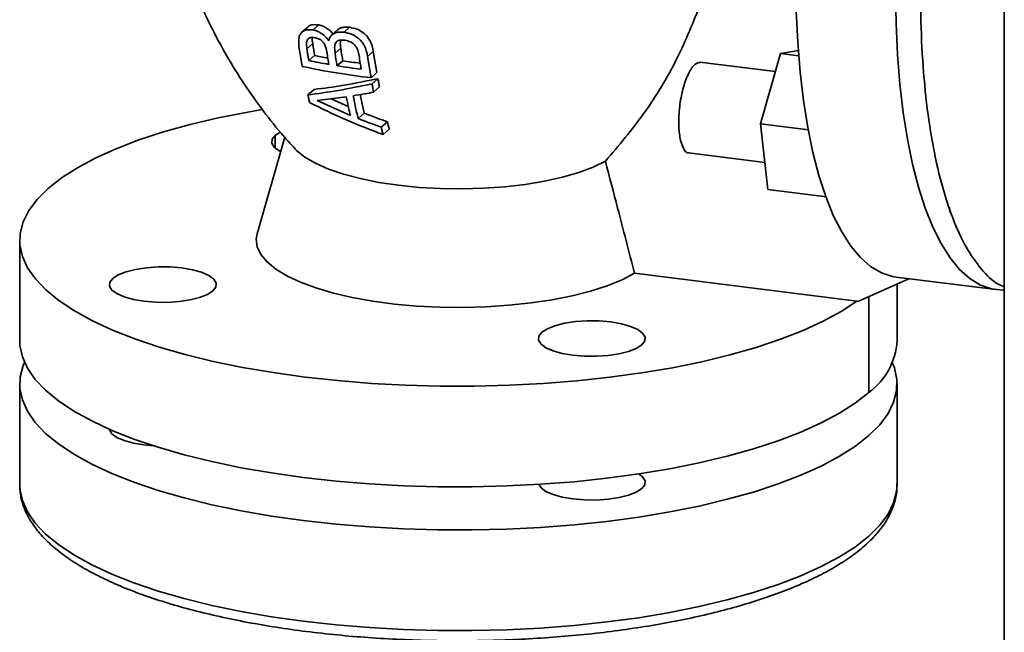
# Paper-space layout 'Blatt1' of a CAD drawing. Units: millimetres. Extents: x 0 to 5940, y 0 to 4200.
# Drawn here: x 4584 to 4713, y 2007 to 2088 of the extents above; entities that cross this region are included whole.
import ezdxf

# ---------------------------------------------------------------- set-up
doc = ezdxf.new("R2010")
doc.units = ezdxf.units.MM
doc.header["$LTSCALE"] = 10

psp = doc.layouts.new('Blatt1')

# ---------------------------------------------------------------- linework, layer by layer
at = {"color": 7, "linetype": 'Continuous', "lineweight": 35}
for p, q in [((4712.95, 2283.55), (4712.95, 1917.45)), ((4623.1, 2086.9), (4622.35, 2086.24)), ((4621.69, 2086.65), (4620.93, 2085.98)), ((4625.56, 2086.25), (4624.81, 2085.6)), ((4627.14, 2086.59), (4626.41, 2085.94)), ((4622.31, 2084.46), (4621.54, 2083.78)), ((4620.5, 2084.11), (4620.94, 2081.47)), ((4622.56, 2082.9), (4621.79, 2082.22)), ((4625.99, 2083.87), (4625.23, 2083.21)), ((4630.25, 2083.43), (4629.5, 2082.77)), ((4630.25, 2083.43), (4630.71, 2080.66)), ((4683.61, 2083.15), (4681.01, 2073.93)), ((4685.99, 2083.55), (4683.61, 2083.15)), ((4683.61, 2083.15), (4686.03, 2082.85)), ((4626.25, 2082.21), (4625.49, 2081.54)), ((4629.95, 2079.98), (4629.5, 2082.77)), ((4682.94, 2080.78), (4673.04, 2082.03)), ((4630.71, 2080.66), (4629.95, 2079.98)), ((4630.86, 2079.85), (4630.09, 2079.18)), ((4622.49, 2078.44), (4621.67, 2077.73)), ((4628.51, 2077.76), (4629.05, 2075.33)), ((4631.06, 2078.77), (4630.29, 2078.09)), ((4622.87, 2076.97), (4626.7, 2077.47)), ((4627.24, 2075.02), (4622.87, 2076.97)), ((4624.73, 2077.21), (4626.97, 2076.21)), ((4629.05, 2075.33), (4628.25, 2074.63)), ((4632.09, 2074.2), (4631.29, 2073.49)), ((4681.01, 2073.93), (4687.29, 2073.14)), ((4681.01, 2073.93), (4681.97, 2065.31)), ((4617.37, 2072.4), (4617.97, 2072.81)), ((4632.34, 2073.24), (4631.53, 2072.52)), ((4618.64, 2072.17), (4615.02, 2059.5)), ((4617.37, 2072.4), (4617.37, 2070.75)), ((4671.54, 2070.12), (4681.57, 2068.86)), ((4681.97, 2065.31), (4689.64, 2064.34)), ((4705.82, 2062.3), (4705.75, 2062.96)), ((4583.9, 2058.67), (4583.9, 2045.47)), ((4693.64, 2050.66), (4664.49, 2054.33)), ((4693.77, 2050.64), (4700.46, 2053.61)), ((4698.76, 2053.83), (4711.85, 2052.18)), ((4698.9, 2045.47), (4698.9, 2052.92)), ((4693.64, 2050.66), (4693.77, 2050.64)), ((4695.19, 2051.27), (4695.19, 2038.69)), ((4583.9, 2039.81), (4583.9, 2026.61)), ((4698.9, 2026.61), (4698.9, 2039.81)), ((4698.9, 2026.61), (4698.9, 2026.67))]:
    psp.add_line(p, q, dxfattribs=at)
at = {"color": 7, "linetype": 'Continuous', "lineweight": 35, "flags": 128}
for points in [[(4698.71, 2091.3), (4698.77, 2087.1), (4698.96, 2083.04), (4699.27, 2079.14), (4699.71, 2075.42), (4700.26, 2071.92), (4700.93, 2068.64), (4701.71, 2065.61), (4702.59, 2062.86), (4703.58, 2060.39), (4704.67, 2058.21), (4705.84, 2056.36), (4707.09, 2054.83), (4708.42, 2053.64), (4709.81, 2052.78), (4711.26, 2052.28), (4712.76, 2052.13), (4712.95, 2052.13)], [(4685.68, 2088.72), (4685.87, 2084.64), (4686.18, 2080.72), (4686.62, 2076.99), (4687.18, 2073.46), (4687.86, 2070.18), (4688.65, 2067.14), (4689.54, 2064.38), (4690.54, 2061.91), (4691.64, 2059.74), (4692.82, 2057.9), (4694.09, 2056.38), (4695.43, 2055.21), (4696.84, 2054.38), (4698.3, 2053.9), (4698.76, 2053.83)], [(4615.69, 2075.81), (4613.81, 2075.48), (4609.93, 2074.71), (4606.24, 2073.83), (4602.77, 2072.86), (4599.53, 2071.81), (4596.56, 2070.67), (4593.87, 2069.45), (4591.47, 2068.17), (4589.38, 2066.83), (4587.62, 2065.44), (4586.18, 2064.01), (4585.09, 2062.55), (4584.35, 2061.06), (4583.96, 2059.55), (4583.93, 2058.05), (4584.26, 2056.54), (4584.94, 2055.05), (4585.97, 2053.58), (4587.34, 2052.14), (4589.05, 2050.74), (4591.08, 2049.39), (4593.43, 2048.1), (4596.07, 2046.88), (4598.99, 2045.72), (4602.18, 2044.65), (4605.61, 2043.67), (4609.26, 2042.77), (4613.11, 2041.98), (4617.14, 2041.29), (4621.32, 2040.71), (4625.62, 2040.24), (4630.02, 2039.88), (4634.49, 2039.64), (4639, 2039.52), (4643.53, 2039.51), (4648.05, 2039.63), (4652.52, 2039.86), (4656.92, 2040.21), (4661.23, 2040.68), (4665.42, 2041.25), (4669.46, 2041.94), (4673.32, 2042.72), (4676.98, 2043.61), (4680.43, 2044.59), (4683.63, 2045.66), (4686.57, 2046.81), (4689.23, 2048.03), (4691.59, 2049.31), (4693.64, 2050.66), (4693.64, 2050.66)], [(4618.1, 2070.28), (4617.9, 2070.39), (4617.25, 2070.86), (4616.94, 2071.38), (4616.98, 2071.9), (4617.37, 2072.4)], [(4619.92, 2070.7), (4620.17, 2070.44), (4621.26, 2069.57), (4622.67, 2068.75), (4624.37, 2068), (4626.35, 2067.33), (4628.56, 2066.74), (4630.98, 2066.25), (4633.57, 2065.87), (4636.28, 2065.59), (4639.07, 2065.44), (4641.89, 2065.4), (4644.71, 2065.48), (4647.48, 2065.67), (4650.15, 2065.99), (4652.68, 2066.41), (4655.03, 2066.93), (4657.17, 2067.55), (4659.06, 2068.25), (4660.66, 2069.03)], [(4615.02, 2059.5), (4614.91, 2058.81), (4615.03, 2057.8), (4615.5, 2056.79), (4616.32, 2055.82), (4617.47, 2054.88), (4618.93, 2053.99), (4620.69, 2053.16), (4622.72, 2052.4), (4625.01, 2051.73), (4627.5, 2051.15), (4630.18, 2050.66), (4633.01, 2050.29), (4635.95, 2050.02), (4638.96, 2049.87), (4642.01, 2049.84), (4645.04, 2049.92), (4648.03, 2050.12), (4650.93, 2050.43), (4653.71, 2050.84), (4656.32, 2051.37), (4658.73, 2051.99), (4660.92, 2052.69), (4662.85, 2053.48), (4664.49, 2054.33)], [(4600.19, 2050.66), (4598.8, 2050.89), (4597.6, 2051.23), (4596.65, 2051.65), (4596, 2052.12), (4595.69, 2052.64), (4595.73, 2053.16), (4596.12, 2053.66), (4596.83, 2054.13), (4597.84, 2054.53), (4599.09, 2054.84), (4600.52, 2055.06), (4602.05, 2055.16), (4603.62, 2055.15), (4605.14, 2055.02), (4606.54, 2054.78), (4607.74, 2054.45), (4608.68, 2054.03), (4609.33, 2053.55), (4609.64, 2053.04), (4609.6, 2052.52), (4609.21, 2052.01), (4608.5, 2051.55), (4607.49, 2051.15), (4606.24, 2050.83), (4604.81, 2050.62), (4603.28, 2050.51), (4601.71, 2050.53), (4600.19, 2050.66)], [(4665.44, 2044.93), (4664.72, 2044.47), (4663.71, 2044.07), (4662.46, 2043.75), (4661.04, 2043.53), (4659.5, 2043.43), (4657.93, 2043.44), (4656.41, 2043.57), (4655.02, 2043.81), (4653.82, 2044.15), (4652.87, 2044.56), (4652.23, 2045.04), (4651.91, 2045.55), (4651.95, 2046.07), (4652.34, 2046.58), (4653.06, 2047.05), (4654.06, 2047.45), (4655.31, 2047.76), (4656.74, 2047.98), (4658.28, 2048.08), (4659.84, 2048.07), (4661.36, 2047.94), (4662.76, 2047.7), (4663.96, 2047.36), (4664.91, 2046.95), (4665.55, 2046.47), (4665.86, 2045.96), (4665.82, 2045.44), (4665.44, 2044.93)], [(4583.9, 2045.47), (4583.93, 2044.87), (4584.25, 2043.37), (4584.92, 2041.88), (4585.94, 2040.41), (4587.3, 2038.98), (4588.99, 2037.58), (4591.01, 2036.24), (4593.34, 2034.95), (4595.97, 2033.72), (4598.87, 2032.57), (4602.04, 2031.5), (4605.45, 2030.51), (4609.08, 2029.62), (4612.91, 2028.82), (4616.92, 2028.13), (4621.07, 2027.54), (4625.36, 2027.06), (4629.74, 2026.7), (4634.19, 2026.45), (4638.69, 2026.32), (4643.2, 2026.31), (4647.71, 2026.42), (4652.17, 2026.64), (4656.57, 2026.98), (4660.87, 2027.43), (4665.06, 2028), (4669.1, 2028.67), (4672.97, 2029.45), (4676.64, 2030.32), (4680.1, 2031.29), (4683.31, 2032.35), (4686.27, 2033.48), (4688.96, 2034.69), (4691.35, 2035.97), (4693.43, 2037.31), (4695.19, 2038.69)], [(4584.53, 2042.64), (4584.36, 2042.22), (4583.97, 2040.72), (4583.93, 2039.21), (4584.25, 2037.71), (4584.92, 2036.22), (4585.94, 2034.76), (4587.3, 2033.32), (4588.99, 2031.93), (4591.01, 2030.58), (4593.34, 2029.29), (4595.97, 2028.07), (4598.87, 2026.91), (4602.04, 2025.84), (4605.45, 2024.85), (4609.08, 2023.96), (4612.91, 2023.16), (4616.92, 2022.47), (4621.07, 2021.88)], [(4621.07, 2021.88), (4625.36, 2021.41), (4629.74, 2021.04), (4634.19, 2020.8), (4638.69, 2020.67), (4643.2, 2020.65), (4647.71, 2020.76), (4652.17, 2020.98), (4656.57, 2021.32), (4660.87, 2021.78), (4665.06, 2022.34), (4669.1, 2023.01), (4672.97, 2023.79), (4676.64, 2024.67), (4680.1, 2025.63), (4683.31, 2026.69), (4686.27, 2027.83), (4688.96, 2029.04), (4691.35, 2030.31), (4693.43, 2031.65), (4695.19, 2033.04), (4696.62, 2034.46), (4697.71, 2035.92), (4698.45, 2037.41), (4698.84, 2038.91), (4698.87, 2040.41), (4698.56, 2041.91), (4698.27, 2042.64)], [(4601.45, 2031.69), (4600.19, 2031.8), (4598.8, 2032.04), (4597.6, 2032.37), (4596.65, 2032.79), (4596, 2033.27), (4595.69, 2033.78), (4595.68, 2033.85)], [(4665.06, 2028), (4665.55, 2027.62), (4665.86, 2027.1), (4665.82, 2026.58), (4665.44, 2026.07)], [(4583.9, 2026.61), (4583.93, 2026.01), (4584.25, 2024.51), (4584.92, 2023.02), (4585.94, 2021.56), (4587.3, 2020.12), (4588.99, 2018.73), (4591.01, 2017.38), (4593.34, 2016.09), (4595.97, 2014.87), (4598.87, 2013.71), (4602.04, 2012.64), (4605.45, 2011.65), (4609.08, 2010.76), (4612.91, 2009.96), (4616.92, 2009.27), (4621.07, 2008.68), (4625.36, 2008.21), (4629.74, 2007.84), (4634.19, 2007.6), (4638.69, 2007.47), (4643.2, 2007.45), (4647.71, 2007.56), (4652.17, 2007.78), (4656.57, 2008.12), (4660.87, 2008.58), (4665.06, 2009.14), (4669.1, 2009.82), (4672.97, 2010.59), (4676.64, 2011.47), (4680.1, 2012.43), (4683.31, 2013.49), (4686.27, 2014.63), (4688.96, 2015.84), (4691.35, 2017.11), (4693.43, 2018.45), (4695.19, 2019.84), (4696.62, 2021.26), (4697.71, 2022.72), (4698.45, 2024.21), (4698.84, 2025.71), (4698.9, 2026.61)], [(4665.44, 2026.07), (4664.72, 2025.61), (4663.71, 2025.21), (4662.46, 2024.89), (4661.04, 2024.68), (4659.5, 2024.57), (4657.93, 2024.59), (4656.41, 2024.72), (4655.02, 2024.96), (4653.82, 2025.29), (4652.87, 2025.71), (4652.23, 2026.18), (4651.94, 2026.63)]]:
    psp.add_lwpolyline(points, dxfattribs=at)
at = {"color": 7, "linetype": 'Continuous', "lineweight": 35}
for centre, radius, start, end in [((4637.14, 2150.73), 69.38, 257.8692, 259.3096), ((4637.4, 2156.91), 76.3, 258.1982, 260.2114), ((4639.38, 2163.58), 82.42, 260.8353, 262.4294), ((4638.66, 2161.09), 81.57, 257.4515, 263.8687), ((4639.48, 2169.48), 89.05, 260.9621, 263.0208), ((4689.78, 2046.06), 9.14, 306.2714, 356.2807)]:
    psp.add_arc(centre, radius, start, end, dxfattribs=at)
for points, knots in [([(4712.95, 2148.56), (4712.68, 2147.98), (4711.61, 2145.68), (4709.91, 2140.97), (4707.9, 2134.55), (4706.14, 2127.64), (4704.66, 2120.43), (4703.48, 2113.01), (4702.62, 2105.52), (4702.1, 2098.08), (4701.93, 2090.83), (4702.1, 2083.89), (4702.62, 2077.37), (4703.48, 2071.4), (4704.66, 2066.06), (4706.14, 2061.46), (4707.9, 2057.65), (4709.91, 2054.78), (4711.61, 2053.07), (4712.68, 2052.66), (4712.95, 2052.55)], [0, 0, 0, 0, 0.020149, 0.08013, 0.140112, 0.200093, 0.260075, 0.320056, 0.380037, 0.440019, 0.5, 0.559981, 0.619963, 0.679944, 0.739925, 0.799907, 0.859888, 0.91987, 0.979851, 1, 1, 1, 1]), ([(4604.27, 2098.87), (4604.59, 2097.79), (4605.33, 2095.25), (4606.81, 2091.37), (4608.66, 2087.24), (4610.74, 2083.29), (4613.02, 2079.54), (4615.5, 2076.01), (4617.82, 2073.03), (4619.38, 2071.32), (4620, 2070.65)], [0, 0, 0, 0, 0.102282, 0.241746, 0.379768, 0.516229, 0.650962, 0.783746, 0.91428, 1, 1, 1, 1]), ([(4660.66, 2069.03), (4662.42, 2071.09), (4665.95, 2075.25), (4670.17, 2082.24), (4672.2, 2087.33), (4673.19, 2089.8)], [0, 0, 0, 0, 0.33525, 0.676586, 1, 1, 1, 1]), ([(4621.69, 2086.64), (4621.7, 2086.66), (4621.85, 2086.82), (4622.31, 2086.99), (4622.83, 2086.93), (4623.1, 2086.9)], [0, 0, 0, 0, 0.046706, 0.51295, 1, 1, 1, 1]), ([(4623.1, 2086.9), (4623.3, 2086.85), (4623.69, 2086.75), (4624.27, 2086.43), (4624.69, 2086.07), (4624.88, 2085.81), (4624.95, 2085.72)], [0, 0, 0, 0, 0.295919, 0.568048, 0.842682, 1, 1, 1, 1]), ([(4622.35, 2086.24), (4622.08, 2086.27), (4621.54, 2086.33), (4620.99, 2086.08), (4620.67, 2085.71), (4620.42, 2085.1), (4620.47, 2084.52), (4620.5, 2084.11)], [0, 0, 0, 0, 0.2019084, 0.3947696, 0.5263704, 0.6644537, 1, 1, 1, 1]), ([(4624.41, 2084.8), (4624.28, 2084.99), (4624.03, 2085.33), (4623.53, 2085.77), (4622.95, 2086.09), (4622.56, 2086.19), (4622.35, 2086.24)], [0, 0, 0, 0, 0.26259, 0.500726, 0.740081, 1, 1, 1, 1]), ([(4626.41, 2085.94), (4626.24, 2085.96), (4625.91, 2085.99), (4625.47, 2085.93), (4625.1, 2085.8), (4624.77, 2085.59), (4624.52, 2085.26), (4624.45, 2084.96), (4624.41, 2084.8)], [0, 0, 0, 0, 0.166201, 0.326569, 0.475275, 0.617589, 0.799977, 1, 1, 1, 1]), ([(4625.56, 2086.25), (4625.64, 2086.31), (4625.82, 2086.45), (4626.19, 2086.58), (4626.64, 2086.64), (4626.97, 2086.61), (4627.14, 2086.59)], [0, 0, 0, 0, 0.216885, 0.458837, 0.724179, 1, 1, 1, 1]), ([(4629.5, 2082.77), (4629.4, 2083.26), (4629.26, 2083.94), (4628.7, 2084.77), (4628.16, 2085.3), (4627.36, 2085.76), (4626.73, 2085.88), (4626.41, 2085.94)], [0, 0, 0, 0, 0.348809, 0.487713, 0.61776, 0.797909, 1, 1, 1, 1]), ([(4627.14, 2086.59), (4627.47, 2086.53), (4628.09, 2086.41), (4628.9, 2085.95), (4629.46, 2085.41), (4630.01, 2084.58), (4630.15, 2083.91), (4630.25, 2083.43)], [0, 0, 0, 0, 0.201635, 0.381781, 0.514687, 0.657145, 1, 1, 1, 1]), ([(4621.54, 2083.78), (4621.51, 2084.05), (4621.46, 2084.44), (4621.56, 2084.89), (4621.75, 2085.15), (4622.11, 2085.29), (4622.42, 2085.25), (4622.58, 2085.23)], [0, 0, 0, 0, 0.334585, 0.500163, 0.640787, 0.811181, 1, 1, 1, 1]), ([(4622.31, 2085.35), (4622.29, 2085.3), (4622.2, 2085.05), (4622.26, 2084.72), (4622.31, 2084.46)], [0, 0, 0, 0, 0.172209, 1, 1, 1, 1]), ([(4622.31, 2084.46), (4622.35, 2084.17), (4622.44, 2083.64), (4622.52, 2083.13), (4622.56, 2082.9)], [0, 0, 0, 0, 0.558742, 1, 1, 1, 1]), ([(4622.58, 2085.23), (4622.74, 2085.19), (4623.04, 2085.12), (4623.42, 2084.91), (4623.72, 2084.62), (4624.03, 2084.1), (4624.11, 2083.67), (4624.16, 2083.37)], [0, 0, 0, 0, 0.187458, 0.343625, 0.445165, 0.611487, 1, 1, 1, 1]), ([(4625.23, 2083.21), (4625.2, 2083.52), (4625.15, 2083.96), (4625.26, 2084.49), (4625.45, 2084.74), (4625.7, 2084.86), (4626.03, 2084.94), (4626.33, 2084.91), (4626.54, 2084.89)], [0, 0, 0, 0, 0.339206, 0.495914, 0.634249, 0.716542, 0.802936, 1, 1, 1, 1]), ([(4625.99, 2084.91), (4625.96, 2084.81), (4625.89, 2084.48), (4625.95, 2084.12), (4625.99, 2083.87)], [0, 0, 0, 0, 0.308219, 1, 1, 1, 1]), ([(4626.54, 2084.89), (4626.79, 2084.84), (4627.17, 2084.76), (4627.63, 2084.46), (4627.99, 2084.09), (4628.26, 2083.54), (4628.34, 2083.11), (4628.38, 2082.89)], [0, 0, 0, 0, 0.248806, 0.372597, 0.496201, 0.747943, 1, 1, 1, 1]), ([(4621.79, 2082.22), (4621.74, 2082.51), (4621.66, 2083.03), (4621.58, 2083.55), (4621.54, 2083.78)], [0, 0, 0, 0, 0.561688, 1, 1, 1, 1]), ([(4624.16, 2083.37), (4624.21, 2083.06), (4624.29, 2082.51), (4624.38, 2081.96), (4624.42, 2081.72)], [0, 0, 0, 0, 0.557774, 1, 1, 1, 1]), ([(4625.49, 2081.54), (4625.44, 2081.85), (4625.35, 2082.4), (4625.27, 2082.96), (4625.23, 2083.21)], [0, 0, 0, 0, 0.562437, 1, 1, 1, 1]), ([(4625.99, 2083.87), (4626.03, 2083.56), (4626.12, 2083), (4626.21, 2082.45), (4626.25, 2082.21)], [0, 0, 0, 0, 0.557936, 1, 1, 1, 1]), ([(4628.38, 2082.89), (4628.43, 2082.56), (4628.52, 2081.95), (4628.62, 2081.36), (4628.66, 2081.09)], [0, 0, 0, 0, 0.556989, 1, 1, 1, 1]), ([(4673.15, 2081.98), (4672.9, 2081.95), (4672.39, 2081.88), (4671.57, 2080.67), (4670.86, 2078.81), (4670.39, 2076.5), (4670.23, 2074.14), (4670.39, 2072.05), (4670.87, 2070.66), (4671.34, 2070.02), (4671.63, 2070.13), (4671.66, 2070.14)], [0, 0, 0, 0, 0.1151262, 0.2401262, 0.3651262, 0.4901262, 0.6151262, 0.7401262, 0.8651262, 0.9901262, 1, 1, 1, 1]), ([(4630.09, 2079.18), (4628.58, 2078.87), (4625.55, 2078.24), (4622.97, 2077.9), (4621.67, 2077.73)], [0, 0, 0, 0, 0.500447, 1, 1, 1, 1]), ([(4622.49, 2078.44), (4623.76, 2078.6), (4626.31, 2078.92), (4629.34, 2079.54), (4630.86, 2079.85)], [0, 0, 0, 0, 0.4994703, 1, 1, 1, 1]), ([(4630.29, 2078.09), (4630.25, 2078.29), (4630.18, 2078.65), (4630.12, 2079.02), (4630.09, 2079.18)], [0, 0, 0, 0, 0.560774, 1, 1, 1, 1]), ([(4630.86, 2079.85), (4630.89, 2079.65), (4630.96, 2079.29), (4631.03, 2078.93), (4631.06, 2078.77)], [0, 0, 0, 0, 0.559484, 1, 1, 1, 1]), ([(4621.67, 2077.73), (4621.72, 2077.54), (4621.79, 2077.2), (4621.87, 2076.86), (4621.9, 2076.72)], [0, 0, 0, 0, 0.561115, 1, 1, 1, 1]), ([(4627.61, 2077.61), (4628.1, 2077.69), (4628.98, 2077.84), (4629.89, 2078.01), (4630.29, 2078.09)], [0, 0, 0, 0, 0.559497, 1, 1, 1, 1]), ([(4621.9, 2076.72), (4623.45, 2075.95), (4626.54, 2074.41), (4629.87, 2073.15), (4631.53, 2072.52)], [0, 0, 0, 0, 0.499963, 1, 1, 1, 1]), ([(4626.7, 2077.47), (4626.8, 2077), (4626.97, 2076.18), (4627.16, 2075.38), (4627.24, 2075.02)], [0, 0, 0, 0, 0.560507, 1, 1, 1, 1]), ([(4628.25, 2074.63), (4628.13, 2075.17), (4627.9, 2076.15), (4627.7, 2077.16), (4627.61, 2077.61)], [0, 0, 0, 0, 0.559827, 1, 1, 1, 1]), ([(4629.05, 2075.33), (4629.62, 2075.11), (4630.62, 2074.72), (4631.64, 2074.36), (4632.09, 2074.2)], [0, 0, 0, 0, 0.558573, 1, 1, 1, 1]), ([(4631.29, 2073.49), (4630.72, 2073.7), (4629.7, 2074.06), (4628.7, 2074.45), (4628.25, 2074.63)], [0, 0, 0, 0, 0.559204, 1, 1, 1, 1]), ([(4632.09, 2074.2), (4632.14, 2074.02), (4632.22, 2073.7), (4632.31, 2073.38), (4632.34, 2073.24)], [0, 0, 0, 0, 0.561338, 1, 1, 1, 1]), ([(4631.53, 2072.52), (4631.48, 2072.7), (4631.4, 2073.02), (4631.32, 2073.35), (4631.29, 2073.49)], [0, 0, 0, 0, 0.559099, 1, 1, 1, 1]), ([(4664.49, 2054.33), (4663.75, 2057.18), (4662.48, 2062.08), (4661.2, 2066.98), (4660.66, 2069.03)], [0, 0, 0, 0, 0.580787, 1, 1, 1, 1]), ([(4583.93, 2026.58), (4583.94, 2026.16), (4583.96, 2025.21), (4584.36, 2023.75), (4585.06, 2022.21), (4586.07, 2020.71), (4587.39, 2019.24), (4589.02, 2017.81), (4590.96, 2016.43), (4593.18, 2015.12), (4595.67, 2013.89), (4598.41, 2012.73), (4601.37, 2011.66), (4604.54, 2010.67), (4607.91, 2009.78), (4611.46, 2008.97), (4615.16, 2008.26), (4619.01, 2007.64), (4622.97, 2007.13), (4627.04, 2006.72), (4631.18, 2006.41), (4635.38, 2006.2), (4639.61, 2006.1), (4643.85, 2006.11), (4648.07, 2006.23), (4652.26, 2006.45), (4656.39, 2006.77), (4660.44, 2007.2), (4664.38, 2007.73), (4668.2, 2008.36), (4671.88, 2009.08), (4675.39, 2009.9), (4678.72, 2010.81), (4681.85, 2011.8), (4684.77, 2012.88), (4687.46, 2014.04), (4689.91, 2015.28), (4692.1, 2016.6), (4694.03, 2018), (4695.67, 2019.48), (4697, 2021.05), (4698, 2022.67), (4698.63, 2024.33), (4698.91, 2025.68), (4698.87, 2026.46), (4698.86, 2026.69)], [0, 0, 0, 0, 0.01643, 0.037713, 0.059294, 0.08159, 0.104751, 0.128632, 0.152923, 0.177345, 0.201713, 0.225986, 0.250164, 0.274257, 0.298279, 0.322245, 0.346166, 0.370051, 0.393908, 0.417745, 0.441566, 0.465375, 0.489178, 0.512978, 0.536778, 0.560581, 0.584391, 0.608211, 0.632047, 0.655902, 0.679784, 0.7037, 0.727657, 0.751668, 0.775745, 0.799905, 0.824162, 0.848532, 0.873012, 0.897555, 0.921951, 0.94587, 0.968949, 0.99108, 1, 1, 1, 1])]:
    psp.add_open_spline(points, degree=3, knots=knots, dxfattribs=at)

doc.saveas('drawing.dxf')
